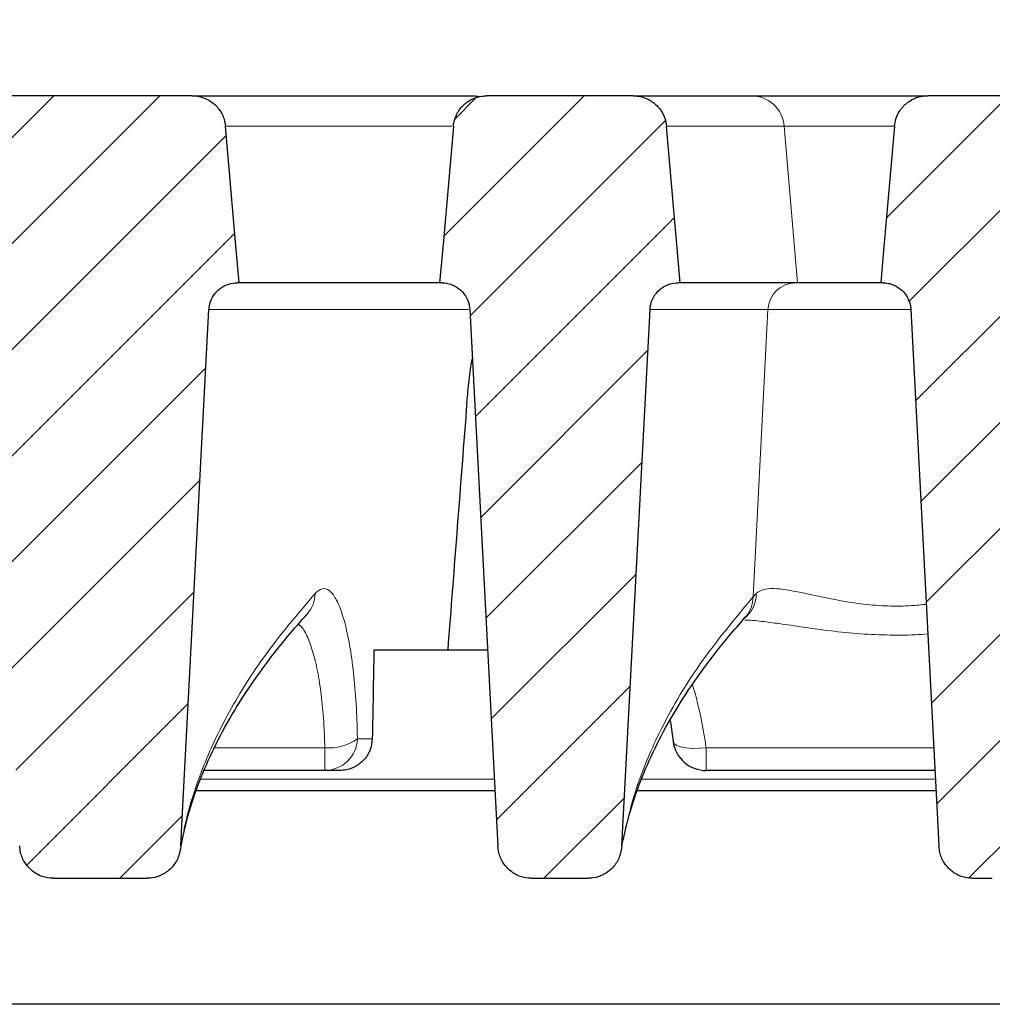
# Model space of a CAD drawing. Units: millimetres. Extents: x 0 to 420, y 0 to 297.
# Drawn here: x 295 to 309, y 233 to 247 of the extents above; entities that cross this region are included whole.
import ezdxf

# ---------------------------------------------------------------- set-up
doc = ezdxf.new("R2010")
doc.units = ezdxf.units.MM
doc.styles.add('SLDTEXTSTYLE0', font='TXT', dxfattribs={"width": 0.605})
doc.dimstyles.new('SLDDIMSTYLE2', dxfattribs={"dimtxt": 3.5, "dimasz": 3.5, "dimexe": 0, "dimexo": 0.0625, "dimgap": 0.875, "dimtad": 1, "dimlfac": 5, "dimrnd": 1e-09, "dimzin": 12, "dimdsep": 46, "dimtxsty": 'SLDTEXTSTYLE0', "dimsah": 1, "dimcen": 0.09, "dimadec": 0, "dimazin": 3, "dimtol": 1, "dimtm": 2, "dimtfac": 1, "dimtdec": 0, "dimtofl": 0, "dimtmove": 0, "dimatfit": 3, "dimfxl": 1, "dimfrac": 2, "dimtolj": 1, "dimarcsym": 0})
doc.dimstyles.new('SLDDIMSTYLE3', dxfattribs={"dimtxt": 3.5, "dimasz": 3.5, "dimexe": 0, "dimexo": 0.0625, "dimgap": 0.875, "dimtad": 1, "dimdec": 0, "dimlfac": 5, "dimrnd": 1e-09, "dimzin": 12, "dimdsep": 46, "dimtxsty": 'SLDTEXTSTYLE0', "dimsah": 1, "dimcen": 0.09, "dimadec": 0, "dimazin": 3, "dimtol": 1, "dimtp": 2, "dimtm": 2, "dimtfac": 1, "dimtdec": 0, "dimtofl": 0, "dimtmove": 0, "dimatfit": 3, "dimfxl": 1, "dimfrac": 2, "dimtolj": 1, "dimarcsym": 0})
pattern_1 = [(45, (0, 0), (-0.79375, 0.79375), [])]

# ---------------------------------------------------------------- blocks, each defined once
blk = doc.blocks.new('_D_8')
at = {"color": 7, "linetype": 'Continuous', "lineweight": 18}
for p, q in [((263.431, 246.061), (263.431, 267.2)), ((345.854, 246.061), (345.854, 267.2)), ((345.854, 266.2), (263.431, 266.2))]:
    blk.add_line(p, q, dxfattribs=at)
for points in [[(263.431, 266.2), (266.931, 265.661), (266.931, 266.738)], [(345.854, 266.2), (342.354, 266.738), (342.354, 265.661)]]:
    blk.add_solid(points, dxfattribs=at)
at = {"color": 7, "linetype": 'Continuous', "lineweight": 18, "attachment_point": 1, "style": 'SLDTEXTSTYLE0'}
for s, insert, char_height in [('412', (299.113, 270.711), 3.5), ('±2', (306.789, 269.661), 2.45)]:
    blk.add_mtext(s, dxfattribs=dict(at, insert=insert, char_height=char_height))
blk = doc.blocks.new('_D_9')
at = {"color": 7, "linetype": 'Continuous', "lineweight": 18}
for p, q in [((267.702, 242.684), (267.702, 257.201)), ((341.582, 242.685), (341.582, 257.202)), ((267.702, 256.201), (341.582, 256.202))]:
    blk.add_line(p, q, dxfattribs=at)
for points in [[(267.702, 256.201), (271.202, 255.662), (271.202, 256.739)], [(341.582, 256.202), (338.082, 256.74), (338.082, 255.663)]]:
    blk.add_solid(points, dxfattribs=at)
at = {"color": 7, "linetype": 'Continuous', "lineweight": 18, "attachment_point": 1, "rotation": 0.0005, "style": 'SLDTEXTSTYLE0'}
for s, insert, char_height in [('0', (308.172, 262.821), 2.45), ('370', (299.578, 260.713), 3.5), ('2', (308.172, 259.663), 2.45), ('-', (307.253, 259.663), 2.45)]:
    blk.add_mtext(s, dxfattribs=dict(at, insert=insert, char_height=char_height))

msp = doc.modelspace()

# ---------------------------------------------------------------- hatches: boundary and pattern name
at = {"linetype": 'Continuous', "lineweight": 18}
h = msp.add_hatch(dxfattribs=at)
h.set_pattern_fill('DIN 201 Grauguss', scale=0.25, style=0, pattern_type=2)
h.set_pattern_definition(pattern_1)
edge = h.paths.add_edge_path(flags=0)
edge.add_spline(control_points=[(294.699, 246.1481), (294.6621, 246.1481), (294.625, 246.144), (294.5891, 246.1359), (294.5345, 246.1236), (294.4813, 246.1017), (294.4338, 246.0721), (294.3864, 246.0424), (294.3434, 246.0041), (294.3084, 245.9604), (294.2866, 245.933), (294.2675, 245.9032), (294.2518, 245.8719), (294.2268, 245.8219), (294.21, 245.7668), (294.2029, 245.7113), (294.2021, 245.7048), (294.2014, 245.6983), (294.2008, 245.6917)], knot_values=[0.0135179, 0.0135179, 0.0135179, 0.0135179, 0.0140745, 0.0140745, 0.0140745, 0.0149213, 0.0149213, 0.0149213, 0.0157682, 0.0157682, 0.0157682, 0.0162935, 0.0162935, 0.0162935, 0.0171402, 0.0171402, 0.0171402, 0.0172385, 0.0172385, 0.0172385, 0.0172385], weights=[1, 1, 1, 1, 1, 1, 1, 1, 1, 1, 1, 1, 1, 1, 1, 1, 1, 1, 1], degree=3, periodic=0)
edge.add_spline(control_points=[(294.2008, 245.6917), (294.1417, 245.0157), (294.0826, 244.3397), (294.0234, 243.6637), (294.0142, 243.5585), (294.005, 243.4533), (293.9958, 243.3481)], knot_values=[0.01958, 0.01958, 0.01958, 0.01958, 0.029759, 0.029759, 0.029759, 0.0313427, 0.0313427, 0.0313427, 0.0313427], weights=[1, 1, 1, 1, 1, 1, 1], degree=3, periodic=0)
edge.add_spline(control_points=[(293.9958, 243.3481), (294.0513, 243.3412), (294.1064, 243.3246), (294.1565, 243.2996), (294.2067, 243.2747), (294.2531, 243.2408), (294.2922, 243.2007), (294.3312, 243.1606), (294.3639, 243.1132), (294.3874, 243.0624), (294.411, 243.0117), (294.4261, 242.9561), (294.4315, 242.9004), (294.4322, 242.893), (294.4328, 242.8856), (294.4332, 242.8782)], knot_values=[0, 0, 0, 0, 0.0008395, 0.0008395, 0.0008395, 0.001679, 0.001679, 0.001679, 0.0025185, 0.0025185, 0.0025185, 0.0033579, 0.0033579, 0.0033579, 0.003468, 0.003468, 0.003468, 0.003468], weights=[1, 1, 1, 1, 1, 1, 1, 1, 1, 1, 1, 1, 1, 1, 1, 1], degree=3, periodic=0)
edge.add_spline(control_points=[(294.4332, 242.8782), (294.5606, 240.4459), (294.6881, 238.0137), (294.8156, 235.5815), (294.8272, 235.3603), (294.8388, 235.1391), (294.8504, 234.9179)], knot_values=[0.0822808, 0.0822808, 0.0822808, 0.0822808, 0.1188142, 0.1188142, 0.1188142, 0.1221367, 0.1221367, 0.1221367, 0.1221367], weights=[1, 1, 1, 1, 1, 1, 1], degree=3, periodic=0)
edge.add_spline(control_points=[(294.8504, 234.9179), (294.852, 234.8858), (294.8567, 234.8537), (294.8643, 234.8225), (294.8776, 234.7673), (294.9004, 234.7137), (294.9309, 234.6658), (294.9609, 234.619), (294.999, 234.5765), (295.0425, 234.5419), (295.0856, 234.5076), (295.135, 234.4801), (295.187, 234.4618), (295.2389, 234.4435), (295.2948, 234.4339), (295.3498, 234.4339)], knot_values=[0, 0, 0, 0, 0.0004821, 0.0004821, 0.0004821, 0.0013414, 0.0013414, 0.0013414, 0.002183, 0.002183, 0.002183, 0.0030165, 0.0030165, 0.0030165, 0.0038505, 0.0038505, 0.0038505, 0.0038505], weights=[1, 1, 1, 1, 1, 1, 1, 1, 1, 1, 1, 1, 1, 1, 1, 1], degree=3, periodic=0)
edge.add_line((295.3498, 234.4339), (296.7586, 234.4339))
edge.add_spline(control_points=[(296.7586, 234.4339), (296.7834, 234.4339), (296.8082, 234.4358), (296.8327, 234.4396), (296.8889, 234.4482), (296.9443, 234.4669), (296.9943, 234.494), (297.0453, 234.5216), (297.092, 234.5587), (297.1307, 234.602), (297.1696, 234.6456), (297.2014, 234.6966), (297.2236, 234.7506), (297.2458, 234.8047), (297.2589, 234.8633), (297.262, 234.9217)], knot_values=[0, 0, 0, 0, 0.0003717, 0.0003717, 0.0003717, 0.0012345, 0.0012345, 0.0012345, 0.0021153, 0.0021153, 0.0021153, 0.0030026, 0.0030026, 0.0030026, 0.0038896, 0.0038896, 0.0038896, 0.0038896], weights=[1, 1, 1, 1, 1, 1, 1, 1, 1, 1, 1, 1, 1, 1, 1, 1], degree=3, periodic=0)
edge.add_spline(control_points=[(297.262, 234.9217), (297.2691, 235.0565), (297.2761, 235.1912), (297.2832, 235.326), (297.4164, 237.8674), (297.5497, 240.4088), (297.6829, 242.9501)], knot_values=[0.099464, 0.099464, 0.099464, 0.099464, 0.1014886, 0.1014886, 0.1014886, 0.1396613, 0.1396613, 0.1396613, 0.1396613], weights=[1, 1, 1, 1, 1, 1, 1], degree=3, periodic=0)
edge.add_spline(control_points=[(297.6829, 242.9501), (297.6838, 242.9669), (297.6857, 242.9837), (297.6886, 243.0003), (297.6966, 243.0466), (297.7128, 243.0921), (297.7358, 243.1331), (297.7587, 243.1741), (297.789, 243.2118), (297.8243, 243.2429), (297.8595, 243.274), (297.9006, 243.2995), (297.9441, 243.3172), (297.9877, 243.3349), (298.0349, 243.3453), (298.0819, 243.3476), (298.0887, 243.348), (298.0956, 243.3481), (298.1025, 243.3481)], knot_values=[0.012882, 0.012882, 0.012882, 0.012882, 0.0131319, 0.0131319, 0.0131319, 0.0138369, 0.0138369, 0.0138369, 0.0145419, 0.0145419, 0.0145419, 0.0152471, 0.0152471, 0.0152471, 0.0159524, 0.0159524, 0.0159524, 0.0160542, 0.0160542, 0.0160542, 0.0160542], weights=[1, 1, 1, 1, 1, 1, 1, 1, 1, 1, 1, 1, 1, 1, 1, 1, 1, 1, 1], degree=3, periodic=0)
edge.add_line((298.1025, 243.3481), (298.1339, 243.3481))
edge.add_spline(control_points=[(298.1339, 243.3481), (298.1178, 243.5325), (298.1016, 243.7168), (298.0855, 243.9012), (298.0333, 244.498), (297.981, 245.0949), (297.9288, 245.6917)], knot_values=[0.0480975, 0.0480975, 0.0480975, 0.0480975, 0.0508734, 0.0508734, 0.0508734, 0.0598602, 0.0598602, 0.0598602, 0.0598602], weights=[1, 1, 1, 1, 1, 1, 1], degree=3, periodic=0)
edge.add_spline(control_points=[(297.9288, 245.6917), (297.9258, 245.7256), (297.9193, 245.7594), (297.9096, 245.792), (297.8934, 245.8456), (297.8679, 245.8971), (297.8349, 245.9424), (297.802, 245.9876), (297.7607, 246.0278), (297.7147, 246.0596), (297.6686, 246.0914), (297.6164, 246.1157), (297.5624, 246.1305), (297.5285, 246.1397), (297.4935, 246.1454), (297.4585, 246.1473), (297.4492, 246.1479), (297.4399, 246.1481), (297.4305, 246.1481)], knot_values=[0.0127153, 0.0127153, 0.0127153, 0.0127153, 0.013229, 0.013229, 0.013229, 0.014076, 0.014076, 0.014076, 0.0149231, 0.0149231, 0.0149231, 0.0157703, 0.0157703, 0.0157703, 0.0162962, 0.0162962, 0.0162962, 0.0164361, 0.0164361, 0.0164361, 0.0164361], weights=[1, 1, 1, 1, 1, 1, 1, 1, 1, 1, 1, 1, 1, 1, 1, 1, 1, 1, 1], degree=3, periodic=0)
edge.add_line((297.4305, 246.1481), (294.699, 246.1481))
h = msp.add_hatch(dxfattribs=at)
h.set_pattern_fill('DIN 201 Grauguss', scale=0.25, style=0, pattern_type=2)
h.set_pattern_definition(pattern_1)
edge = h.paths.add_edge_path(flags=0)
edge.add_line((301.1349, 243.3481), (301.1664, 243.3481))
edge.add_spline(control_points=[(301.1664, 243.3481), (301.1822, 243.3481), (301.198, 243.3472), (301.2137, 243.3455), (301.243, 243.3421), (301.2721, 243.3357), (301.3, 243.3263), (301.3446, 243.3114), (301.3872, 243.2885), (301.4243, 243.2597), (301.4614, 243.2308), (301.4941, 243.1951), (301.5196, 243.1556), (301.545, 243.1161), (301.564, 243.0716), (301.575, 243.0259), (301.5809, 243.0011), (301.5846, 242.9756), (301.586, 242.9501)], knot_values=[0.0124584, 0.0124584, 0.0124584, 0.0124584, 0.0126939, 0.0126939, 0.0126939, 0.013132, 0.013132, 0.013132, 0.0138374, 0.0138374, 0.0138374, 0.0145428, 0.0145428, 0.0145428, 0.015248, 0.015248, 0.015248, 0.0156297, 0.0156297, 0.0156297, 0.0156297], weights=[1, 1, 1, 1, 1, 1, 1, 1, 1, 1, 1, 1, 1, 1, 1, 1, 1, 1, 1], degree=3, periodic=0)
edge.add_spline(control_points=[(301.586, 242.9501), (301.7264, 240.2721), (301.8668, 237.5941), (302.0072, 234.9161)], knot_values=[0.0771034, 0.0771034, 0.0771034, 0.0771034, 0.1173287, 0.1173287, 0.1173287, 0.1173287], weights=[1, 1, 1, 1], degree=3, periodic=0)
edge.add_spline(control_points=[(302.0072, 234.9161), (302.0088, 234.8841), (302.0135, 234.8521), (302.021, 234.821), (302.0343, 234.7661), (302.0569, 234.7127), (302.0873, 234.6651), (302.117, 234.6184), (302.155, 234.5761), (302.1983, 234.5416), (302.2412, 234.5073), (302.2906, 234.4799), (302.3424, 234.4617), (302.3943, 234.4435), (302.45, 234.4339), (302.5049, 234.4339)], knot_values=[0, 0, 0, 0, 0.0004805, 0.0004805, 0.0004805, 0.0013354, 0.0013354, 0.0013354, 0.0021735, 0.0021735, 0.0021735, 0.0030052, 0.0030052, 0.0030052, 0.0038372, 0.0038372, 0.0038372, 0.0038372], weights=[1, 1, 1, 1, 1, 1, 1, 1, 1, 1, 1, 1, 1, 1, 1, 1], degree=3, periodic=0)
edge.add_line((302.5049, 234.4339), (303.3586, 234.4339))
edge.add_spline(control_points=[(303.3586, 234.4339), (303.3834, 234.4339), (303.4082, 234.4358), (303.4327, 234.4396), (303.4889, 234.4482), (303.5443, 234.4669), (303.5943, 234.494), (303.6453, 234.5216), (303.692, 234.5587), (303.7307, 234.602), (303.7696, 234.6456), (303.8014, 234.6966), (303.8236, 234.7506), (303.8458, 234.8047), (303.8589, 234.8633), (303.862, 234.9217)], knot_values=[0, 0, 0, 0, 0.0003717, 0.0003717, 0.0003717, 0.0012345, 0.0012345, 0.0012345, 0.0021153, 0.0021153, 0.0021153, 0.0030026, 0.0030026, 0.0030026, 0.0038896, 0.0038896, 0.0038896, 0.0038896], weights=[1, 1, 1, 1, 1, 1, 1, 1, 1, 1, 1, 1, 1, 1, 1, 1], degree=3, periodic=0)
edge.add_spline(control_points=[(303.862, 234.9217), (304.0023, 237.5978), (304.1426, 240.274), (304.2829, 242.9501)], knot_values=[0.1336432, 0.1336432, 0.1336432, 0.1336432, 0.1738405, 0.1738405, 0.1738405, 0.1738405], weights=[1, 1, 1, 1], degree=3, periodic=0)
edge.add_spline(control_points=[(304.2829, 242.9501), (304.2829, 242.9508), (304.283, 242.9515), (304.283, 242.9522), (304.2857, 242.9991), (304.2965, 243.0462), (304.3146, 243.0896), (304.3259, 243.1167), (304.3401, 243.1428), (304.3569, 243.167), (304.3836, 243.2056), (304.4174, 243.2402), (304.4554, 243.2679), (304.4935, 243.2955), (304.5368, 243.317), (304.5818, 243.3305), (304.6208, 243.3421), (304.6618, 243.3481), (304.7025, 243.3481)], knot_values=[0.0119797, 0.0119797, 0.0119797, 0.0119797, 0.0119899, 0.0119899, 0.0119899, 0.0126948, 0.0126948, 0.0126948, 0.0131318, 0.0131318, 0.0131318, 0.0138371, 0.0138371, 0.0138371, 0.0145424, 0.0145424, 0.0145424, 0.0151518, 0.0151518, 0.0151518, 0.0151518], weights=[1, 1, 1, 1, 1, 1, 1, 1, 1, 1, 1, 1, 1, 1, 1, 1, 1, 1, 1], degree=3, periodic=0)
edge.add_line((304.7025, 243.3481), (304.7339, 243.3481))
edge.add_spline(control_points=[(304.7339, 243.3481), (304.7254, 243.4449), (304.717, 243.5416), (304.7085, 243.6383), (304.6486, 244.3228), (304.5887, 245.0072), (304.5288, 245.6917)], knot_values=[0.0272017, 0.0272017, 0.0272017, 0.0272017, 0.028658, 0.028658, 0.028658, 0.0389643, 0.0389643, 0.0389643, 0.0389643], weights=[1, 1, 1, 1, 1, 1, 1], degree=3, periodic=0)
edge.add_spline(control_points=[(304.5288, 245.6917), (304.5273, 245.7088), (304.5249, 245.7259), (304.5217, 245.7427), (304.5111, 245.7977), (304.4908, 245.8516), (304.4627, 245.8999), (304.4345, 245.9483), (304.3975, 245.9924), (304.3549, 246.0287), (304.3123, 246.065), (304.2628, 246.0945), (304.2106, 246.1146), (304.1779, 246.1272), (304.1436, 246.1364), (304.109, 246.1419), (304.0831, 246.1461), (304.0568, 246.1481), (304.0305, 246.1481)], knot_values=[0.0129712, 0.0129712, 0.0129712, 0.0129712, 0.0132292, 0.0132292, 0.0132292, 0.0140761, 0.0140761, 0.0140761, 0.0149232, 0.0149232, 0.0149232, 0.0157702, 0.0157702, 0.0157702, 0.0162963, 0.0162963, 0.0162963, 0.0166917, 0.0166917, 0.0166917, 0.0166917], weights=[1, 1, 1, 1, 1, 1, 1, 1, 1, 1, 1, 1, 1, 1, 1, 1, 1, 1, 1], degree=3, periodic=0)
edge.add_line((304.0305, 246.1481), (301.8383, 246.1481))
edge.add_spline(control_points=[(301.8383, 246.1481), (301.8038, 246.1481), (301.769, 246.1445), (301.7352, 246.1374), (301.6805, 246.1259), (301.6269, 246.1047), (301.579, 246.0757), (301.5312, 246.0467), (301.4877, 246.0091), (301.4521, 245.9658), (301.4165, 245.9226), (301.3879, 245.8727), (301.3687, 245.8202), (301.3566, 245.7873), (301.348, 245.753), (301.3431, 245.7183), (301.3418, 245.7095), (301.3408, 245.7006), (301.34, 245.6917)], knot_values=[0.0127085, 0.0127085, 0.0127085, 0.0127085, 0.0132302, 0.0132302, 0.0132302, 0.0140772, 0.0140772, 0.0140772, 0.014924, 0.014924, 0.014924, 0.0157708, 0.0157708, 0.0157708, 0.0162957, 0.0162957, 0.0162957, 0.0164296, 0.0164296, 0.0164296, 0.0164296], weights=[1, 1, 1, 1, 1, 1, 1, 1, 1, 1, 1, 1, 1, 1, 1, 1, 1, 1, 1], degree=3, periodic=0)
edge.add_spline(control_points=[(301.34, 245.6917), (301.29, 245.1201), (301.24, 244.5484), (301.19, 243.9768), (301.1716, 243.7672), (301.1533, 243.5577), (301.1349, 243.3481)], knot_values=[0.04324, 0.04324, 0.04324, 0.04324, 0.0518475, 0.0518475, 0.0518475, 0.0550027, 0.0550027, 0.0550027, 0.0550027], weights=[1, 1, 1, 1, 1, 1, 1], degree=3, periodic=0)
h = msp.add_hatch(dxfattribs=at)
h.set_pattern_fill('DIN 201 Grauguss', scale=0.25, style=0, pattern_type=2)
h.set_pattern_definition(pattern_1)
edge = h.paths.add_edge_path(flags=0)
edge.add_spline(control_points=[(310.3236, 242.875), (310.3265, 242.9309), (310.3391, 242.9871), (310.3604, 243.0388), (310.3816, 243.0906), (310.4121, 243.1394), (310.4493, 243.1812), (310.4865, 243.223), (310.5314, 243.259), (310.5804, 243.2861), (310.6293, 243.3133), (310.6836, 243.3323), (310.7388, 243.3417), (310.7576, 243.345), (310.7766, 243.3471), (310.7957, 243.3481)], knot_values=[0, 0, 0, 0, 0.0008394, 0.0008394, 0.0008394, 0.0016788, 0.0016788, 0.0016788, 0.0025182, 0.0025182, 0.0025182, 0.0033577, 0.0033577, 0.0033577, 0.0036403, 0.0036403, 0.0036403, 0.0036403], weights=[1, 1, 1, 1, 1, 1, 1, 1, 1, 1, 1, 1, 1, 1, 1, 1], degree=3, periodic=0)
edge.add_spline(control_points=[(310.7957, 243.3481), (310.7874, 243.4425), (310.7792, 243.5368), (310.7709, 243.6312), (310.7108, 244.318), (310.6507, 245.0049), (310.5906, 245.6917)], knot_values=[0.0287794, 0.0287794, 0.0287794, 0.0287794, 0.0302001, 0.0302001, 0.0302001, 0.0405421, 0.0405421, 0.0405421, 0.0405421], weights=[1, 1, 1, 1, 1, 1, 1], degree=3, periodic=0)
edge.add_spline(control_points=[(310.5906, 245.6917), (310.5867, 245.7362), (310.5767, 245.7805), (310.5612, 245.8224), (310.5417, 245.8748), (310.5129, 245.9246), (310.4771, 245.9677), (310.4413, 246.0107), (310.3976, 246.0482), (310.3496, 246.077), (310.3196, 246.095), (310.2875, 246.1099), (310.2543, 246.1212), (310.2026, 246.1389), (310.1472, 246.1481), (310.0925, 246.1481)], knot_values=[0.0133992, 0.0133992, 0.0133992, 0.0133992, 0.0140744, 0.0140744, 0.0140744, 0.0149213, 0.0149213, 0.0149213, 0.0157681, 0.0157681, 0.0157681, 0.0162935, 0.0162935, 0.0162935, 0.0171208, 0.0171208, 0.0171208, 0.0171208], weights=[1, 1, 1, 1, 1, 1, 1, 1, 1, 1, 1, 1, 1, 1, 1, 1], degree=3, periodic=0)
edge.add_line((310.0925, 246.1481), (308.4383, 246.1481))
edge.add_spline(control_points=[(308.4383, 246.1481), (308.3889, 246.1481), (308.339, 246.1407), (308.2918, 246.1262), (308.2383, 246.1098), (308.1869, 246.084), (308.1418, 246.0508), (308.0967, 246.0176), (308.0567, 245.9762), (308.0252, 245.9299), (308.0054, 245.9011), (307.9887, 245.8699), (307.9754, 245.8375), (307.9565, 245.7912), (307.9444, 245.7415), (307.94, 245.6917)], knot_values=[0.0133298, 0.0133298, 0.0133298, 0.0133298, 0.0140768, 0.0140768, 0.0140768, 0.0149239, 0.0149239, 0.0149239, 0.0157709, 0.0157709, 0.0157709, 0.0162956, 0.0162956, 0.0162956, 0.0170524, 0.0170524, 0.0170524, 0.0170524], weights=[1, 1, 1, 1, 1, 1, 1, 1, 1, 1, 1, 1, 1, 1, 1, 1], degree=3, periodic=0)
edge.add_spline(control_points=[(307.94, 245.6917), (307.8807, 245.0133), (307.8213, 244.335), (307.7619, 243.6566), (307.7529, 243.5538), (307.7439, 243.451), (307.7349, 243.3481)], knot_values=[0.0182759, 0.0182759, 0.0182759, 0.0182759, 0.0284904, 0.0284904, 0.0284904, 0.0300386, 0.0300386, 0.0300386, 0.0300386], weights=[1, 1, 1, 1, 1, 1, 1], degree=3, periodic=0)
edge.add_line((307.7349, 243.3481), (307.7664, 243.3481))
edge.add_spline(control_points=[(307.7664, 243.3481), (307.7938, 243.3481), (307.8212, 243.3454), (307.8481, 243.3401), (307.877, 243.3344), (307.9054, 243.3256), (307.9325, 243.3139), (307.9757, 243.2953), (308.0163, 243.269), (308.0509, 243.2372), (308.0855, 243.2053), (308.1151, 243.1671), (308.1372, 243.1256), (308.1593, 243.0841), (308.1746, 243.0382), (308.1817, 242.9918), (308.1838, 242.978), (308.1852, 242.9641), (308.186, 242.9501)], knot_values=[0.0122844, 0.0122844, 0.0122844, 0.0122844, 0.0126939, 0.0126939, 0.0126939, 0.013132, 0.013132, 0.013132, 0.0138373, 0.0138373, 0.0138373, 0.0145427, 0.0145427, 0.0145427, 0.0152478, 0.0152478, 0.0152478, 0.0154557, 0.0154557, 0.0154557, 0.0154557], weights=[1, 1, 1, 1, 1, 1, 1, 1, 1, 1, 1, 1, 1, 1, 1, 1, 1, 1, 1], degree=3, periodic=0)
edge.add_spline(control_points=[(308.186, 242.9501), (308.3193, 240.4064), (308.4527, 237.8627), (308.586, 235.319), (308.5931, 235.1847), (308.6001, 235.0504), (308.6072, 234.9161)], knot_values=[0.0564038, 0.0564038, 0.0564038, 0.0564038, 0.0946118, 0.0946118, 0.0946118, 0.096629, 0.096629, 0.096629, 0.096629], weights=[1, 1, 1, 1, 1, 1, 1], degree=3, periodic=0)
edge.add_spline(control_points=[(308.6072, 234.9161), (308.6088, 234.8841), (308.6135, 234.8521), (308.621, 234.821), (308.6343, 234.7661), (308.6569, 234.7127), (308.6873, 234.6651), (308.717, 234.6184), (308.755, 234.5761), (308.7983, 234.5416), (308.8412, 234.5073), (308.8906, 234.4799), (308.9424, 234.4617), (308.9943, 234.4435), (309.05, 234.4339), (309.1049, 234.4339)], knot_values=[0, 0, 0, 0, 0.0004805, 0.0004805, 0.0004805, 0.0013354, 0.0013354, 0.0013354, 0.0021735, 0.0021735, 0.0021735, 0.0030052, 0.0030052, 0.0030052, 0.0038372, 0.0038372, 0.0038372, 0.0038372], weights=[1, 1, 1, 1, 1, 1, 1, 1, 1, 1, 1, 1, 1, 1, 1, 1], degree=3, periodic=0)
edge.add_line((309.1049, 234.4339), (309.4051, 234.4339))
edge.add_spline(control_points=[(309.4051, 234.4339), (309.4299, 234.4339), (309.4546, 234.4358), (309.4791, 234.4396), (309.5349, 234.4481), (309.5901, 234.4667), (309.6398, 234.4936), (309.6906, 234.5211), (309.7372, 234.558), (309.7757, 234.601), (309.8145, 234.6445), (309.8463, 234.6954), (309.8684, 234.7493), (309.8905, 234.8033), (309.9036, 234.8617), (309.9066, 234.9199)], knot_values=[0, 0, 0, 0, 0.0003707, 0.0003707, 0.0003707, 0.0012289, 0.0012289, 0.0012289, 0.0021057, 0.0021057, 0.0021057, 0.002991, 0.002991, 0.002991, 0.0038757, 0.0038757, 0.0038757, 0.0038757], weights=[1, 1, 1, 1, 1, 1, 1, 1, 1, 1, 1, 1, 1, 1, 1, 1], degree=3, periodic=0)
edge.add_spline(control_points=[(309.9066, 234.9199), (309.9176, 235.1296), (309.9286, 235.3392), (309.9396, 235.5489), (310.0676, 237.9909), (310.1956, 240.433), (310.3236, 242.875)], knot_values=[0.1175028, 0.1175028, 0.1175028, 0.1175028, 0.1206519, 0.1206519, 0.1206519, 0.1573329, 0.1573329, 0.1573329, 0.1573329], weights=[1, 1, 1, 1, 1, 1, 1], degree=3, periodic=0)

# ---------------------------------------------------------------- linework, layer by layer
at = {"color": 7, "linetype": 'Continuous', "lineweight": 25}
for p, q in [((297.4305, 246.1481), (294.699, 246.1481)), ((297.4305, 246.1481), (301.6007, 246.1481)), ((304.0305, 246.1481), (301.8383, 246.1481)), ((304.0305, 246.1481), (305.7999, 246.1481)), ((305.7999, 246.1481), (308.4388, 246.1481)), ((310.0925, 246.1481), (308.4383, 246.1481)), ((298.1339, 243.3481), (298.1025, 243.3481)), ((301.1323, 243.3481), (298.1339, 243.3481)), ((301.1664, 243.3481), (301.1349, 243.3481)), ((304.7339, 243.3481), (304.7025, 243.3481)), ((306.4922, 243.3481), (304.7339, 243.3481)), ((307.7349, 243.3481), (306.4922, 243.3481)), ((307.7664, 243.3481), (307.7349, 243.3481)), ((301.586, 242.9501), (302.0072, 234.9161)), ((303.862, 234.9217), (304.2829, 242.9501)), ((301.8534, 237.8481), (300.1499, 237.8481)), ((299.4164, 236.0481), (297.6081, 236.0481)), ((299.6321, 236.0481), (299.4164, 236.0481)), ((308.5478, 236.0481), (305.1237, 236.0481)), ((297.4965, 235.7481), (301.9635, 235.7481)), ((304.0965, 235.7481), (308.5635, 235.7481)), ((295.3498, 234.4339), (296.7586, 234.4339)), ((302.5049, 234.4339), (303.3586, 234.4339)), ((309.1049, 234.4339), (309.4051, 234.4339)), ((342.9674, 232.5481), (266.3173, 232.5481))]:
    msp.add_line(p, q, dxfattribs=at)
at = {"color": 8, "linetype": 'Continuous', "lineweight": 18}
for p, q in [((301.3148, 245.6917), (297.9288, 245.6917)), ((306.2903, 245.6917), (304.5288, 245.6917)), ((306.4922, 243.3481), (306.2903, 245.6917)), ((307.9411, 245.6917), (306.2903, 245.6917)), ((301.569, 242.9501), (297.6829, 242.9501)), ((306.0483, 242.9501), (304.2829, 242.9501)), ((305.8263, 238.6479), (306.0483, 242.9501)), ((308.1897, 242.9501), (306.0483, 242.9501)), ((305.8263, 238.6479), (305.8731, 238.6988)), ((299.9046, 236.522), (300.127, 236.522)), ((297.7675, 236.3889), (299.4164, 236.3889)), ((299.4164, 236.0481), (299.4164, 236.3889)), ((305.1237, 236.3889), (308.5299, 236.3889)), ((305.1237, 236.0481), (305.1237, 236.3889)), ((301.9547, 235.9168), (297.5592, 235.9168)), ((308.5547, 235.9168), (304.1592, 235.9168))]:
    msp.add_line(p, q, dxfattribs=at)
at = {"color": 7, "linetype": 'Continuous', "lineweight": 25, "flags": 128}
for points in [[(298.1339, 243.3481), (298.0855, 243.9012), (297.9288, 245.6917)], [(301.34, 245.6917), (301.19, 243.9768), (301.1349, 243.3481)], [(304.7339, 243.3481), (304.7085, 243.6383), (304.5288, 245.6917)], [(307.94, 245.6917), (307.7619, 243.6566), (307.7349, 243.3481)], [(297.262, 234.9217), (297.2832, 235.326), (297.6829, 242.9501)], [(308.186, 242.9501), (308.586, 235.319), (308.6072, 234.9161)]]:
    msp.add_lwpolyline(points, dxfattribs=at)
at = {"color": 8, "linetype": 'Continuous', "lineweight": 18, "flags": 128}
msp.add_lwpolyline([(304.6281, 236.4824), (304.6426, 236.453), (304.6809, 236.4247), (304.7407, 236.4023), (304.8189, 236.387), (304.9119, 236.3795), (305.0152, 236.3801), (305.1237, 236.3889)], dxfattribs=at)
at = {"color": 8, "linetype": 'Continuous', "lineweight": 18}
for centre, radius, start, end in [((305.7965, 245.6528), 0.4954, 4.50769, 89.60132), ((306.4643, 242.9318), 0.4164, 90.41926, 177.47367), ((298.8024, 238.7037), 0.4694, 318.12246, 359.39966), ((305.4124, 238.6915), 0.4607, 307.02668, 0.91317), ((305.3568, 238.653), 0.4696, 318.43601, 359.36899), ((299.4847, 237.1005), 0.7149, 264.52047, 305.97416), ((299.4112, 236.542), 0.4938, 270.60617, 357.68014)]:
    msp.add_arc(centre, radius, start, end, dxfattribs=at)
at = {"color": 7, "linetype": 'Continuous', "lineweight": 25}
msp.add_arc((305.1237, 236.5481), 0.5, 187.38034, 270, dxfattribs=at)
for centre, major_axis, ratio, start_param, end_param in [((414.2148, -1542.0483), (0, 2401.6673), 0.0700549, 0.7337704, 0.7360762), ((414.2148, 143.2094), (0, 769.0026), 0.1494626, 1.4474167, 1.4491543)]:
    msp.add_ellipse(centre, major_axis=major_axis, ratio=ratio, start_param=start_param, end_param=end_param, dxfattribs=at)
for points, knots in [([(297.4305, 246.1481), (297.4399, 246.148), (297.4843, 246.1472), (297.5841, 246.1305), (297.7203, 246.0676), (297.8421, 245.948), (297.9104, 245.8148), (297.9238, 245.7255), (297.9288, 245.6917)], [0, 0, 0, 0, 0.0379022, 0.180231, 0.4074654, 0.6347017, 0.8618872, 1, 1, 1, 1]), ([(301.34, 245.6917), (301.341, 245.7006), (301.3455, 245.7443), (301.3705, 245.8418), (301.4447, 245.9721), (301.5741, 246.0834), (301.7131, 246.1404), (301.8037, 246.146), (301.8383, 246.1481)], [0, 0, 0, 0, 0.036276, 0.1782961, 0.4054375, 0.6325766, 0.8597725, 1, 1, 1, 1]), ([(301.6007, 246.1481), (301.6013, 246.1481), (301.6028, 246.1481), (301.606, 246.1481), (301.6128, 246.148), (301.6281, 246.1477), (301.6633, 246.1462), (301.6982, 246.1397), (301.7253, 246.1376), (301.73, 246.1357), (301.7304, 246.1355)], [0, 0, 0, 0, 0.01432824, 0.03335819, 0.07522493, 0.16974137, 0.38418138, 0.88379659, 0.98979803, 1, 1, 1, 1]), ([(304.0305, 246.1481), (304.0568, 246.1469), (304.1182, 246.144), (304.2322, 246.1123), (304.3613, 246.0361), (304.4706, 245.9048), (304.5181, 245.7814), (304.5268, 245.7088), (304.5288, 245.6917)], [0, 0, 0, 0, 0.10647313, 0.24880673, 0.47599699, 0.70318939, 0.93032817, 1, 1, 1, 1]), ([(307.94, 245.6917), (307.9487, 245.7414), (307.9635, 245.8258), (308.0326, 245.9506), (308.1359, 246.0579), (308.2831, 246.1346), (308.3888, 246.1438), (308.4383, 246.1481)], [0, 0, 0, 0, 0.2030441, 0.3450657, 0.5723031, 0.7995382, 1, 1, 1, 1]), ([(297.6829, 242.9501), (297.6844, 242.9669), (297.6901, 243.0305), (297.729, 243.1371), (297.8189, 243.2489), (297.9411, 243.3245), (298.0417, 243.3472), (298.0956, 243.348), (298.1025, 243.3481)], [0, 0, 0, 0, 0.0794524, 0.3014569, 0.5234598, 0.745508, 0.9676288, 1, 1, 1, 1]), ([(301.1664, 243.3481), (301.1822, 243.3476), (301.2275, 243.346), (301.3182, 243.3253), (301.4294, 243.2661), (301.5259, 243.16), (301.5754, 243.0478), (301.5832, 242.9756), (301.586, 242.9501)], [0, 0, 0, 0, 0.0745635, 0.2136259, 0.4356027, 0.6575817, 0.8795058, 1, 1, 1, 1]), ([(304.2829, 242.9501), (304.2829, 242.9508), (304.2855, 242.9984), (304.3033, 243.0753), (304.3627, 243.1843), (304.4507, 243.2739), (304.5737, 243.3371), (304.6617, 243.3446), (304.7025, 243.3481)], [0, 0, 0, 0, 0.00327474, 0.22520388, 0.36399639, 0.58604898, 0.80809942, 1, 1, 1, 1]), ([(307.7664, 243.3481), (307.7938, 243.3466), (307.8507, 243.3433), (307.9506, 243.3112), (308.0565, 243.2432), (308.144, 243.1294), (308.1797, 243.0248), (308.1848, 242.964), (308.186, 242.9501)], [0, 0, 0, 0, 0.129191, 0.2682713, 0.4902361, 0.7122032, 0.934114, 1, 1, 1, 1]), ([(301.543, 241.5614), (301.5533, 241.669), (301.5743, 241.8874), (301.6014, 242.1136), (301.6239, 242.2092), (301.6246, 242.2122)], [0, 0, 0, 0, 0.4845943, 0.9835683, 1, 1, 1, 1]), ([(297.2559, 234.8598), (297.2687, 234.9302), (297.3117, 235.1667), (297.4222, 235.5699), (297.6073, 236.0696), (297.8442, 236.5682), (298.1308, 237.0655), (298.4684, 237.5617), (298.8111, 238.0032), (299.0543, 238.2795), (299.1519, 238.3903)], [0, 0, 0, 0, 0.06090855, 0.20489722, 0.3478103, 0.48935063, 0.62962792, 0.76886335, 0.90730309, 1, 1, 1, 1]), ([(303.8855, 235.0147), (303.889, 235.0335), (303.9238, 235.2186), (304.0232, 235.5702), (304.2071, 236.0698), (304.4444, 236.5685), (304.731, 237.0658), (305.0686, 237.562), (305.3988, 237.9872), (305.6257, 238.2471), (305.7081, 238.3415)], [0, 0, 0, 0, 0.0172875, 0.1701948, 0.3219599, 0.4722671, 0.6212332, 0.769093, 0.916108, 1, 1, 1, 1]), ([(304.5831, 236.7945), (304.5846, 236.7861), (304.6015, 236.6883), (304.6148, 236.5807), (304.627, 236.4823)], [0, 0, 0, 0, 0.08596608, 1, 1, 1, 1]), ([(300.127, 236.522), (300.1207, 236.4678), (300.1081, 236.3596), (300.0217, 236.2169), (299.8962, 236.111), (299.7589, 236.0559), (299.6683, 236.0504), (299.6321, 236.0481)], [0, 0, 0, 0, 0.2152829, 0.4306984, 0.6435601, 0.8575225, 1, 1, 1, 1]), ([(295.3498, 234.4339), (295.2945, 234.4394), (295.1839, 234.4504), (295.0361, 234.5356), (294.9229, 234.6616), (294.8634, 234.7973), (294.8538, 234.8859), (294.8504, 234.9179)], [0, 0, 0, 0, 0.2162976, 0.4325199, 0.6508791, 0.873775, 1, 1, 1, 1]), ([(297.262, 234.9217), (297.2532, 234.8634), (297.2355, 234.7467), (297.1378, 234.5955), (297.0004, 234.4861), (296.865, 234.4389), (296.7834, 234.4351), (296.7586, 234.4339)], [0, 0, 0, 0, 0.2278155, 0.4556814, 0.6818165, 0.9033756, 1, 1, 1, 1]), ([(302.5049, 234.4339), (302.4497, 234.4394), (302.3393, 234.4503), (302.192, 234.5353), (302.0792, 234.6608), (302.0201, 234.796), (302.0106, 234.8842), (302.0072, 234.9161)], [0, 0, 0, 0, 0.2165417, 0.4330271, 0.6512236, 0.8737425, 1, 1, 1, 1]), ([(303.862, 234.9217), (303.8532, 234.8634), (303.8355, 234.7467), (303.7378, 234.5955), (303.6004, 234.4861), (303.465, 234.4389), (303.3834, 234.4351), (303.3586, 234.4339)], [0, 0, 0, 0, 0.2278155, 0.4556814, 0.6818165, 0.9033756, 1, 1, 1, 1]), ([(309.1049, 234.4339), (309.0497, 234.4394), (308.9393, 234.4503), (308.792, 234.5353), (308.6792, 234.6608), (308.6201, 234.796), (308.6106, 234.8842), (308.6072, 234.9161)], [0, 0, 0, 0, 0.2165417, 0.4330271, 0.6512236, 0.8737425, 1, 1, 1, 1])]:
    msp.add_open_spline(points, degree=3, knots=knots, dxfattribs=at)
at = {"color": 8, "linetype": 'Continuous', "lineweight": 18}
for points, knots in [([(299.2718, 238.6988), (299.307, 238.7287), (299.3776, 238.7883), (299.4822, 238.757), (299.582, 238.6342), (299.674, 238.4184), (299.7546, 238.1146), (299.8209, 237.7365), (299.8697, 237.2924), (299.8959, 236.8791), (299.9024, 236.6129), (299.9046, 236.522)], [0, 0, 0, 0, 0.1182704, 0.2365389, 0.3548877, 0.4732296, 0.5909062, 0.708573, 0.8242621, 0.9399442, 1, 1, 1, 1]), ([(305.8731, 238.6988), (305.9066, 238.7206), (305.9736, 238.764), (306.1281, 238.7761), (306.3192, 238.7563), (306.6297, 238.6962), (307.0211, 238.604), (307.4756, 238.5339), (307.8385, 238.5061), (308.1578, 238.5087), (308.344, 238.5285), (308.4174, 238.5363)], [0, 0, 0, 0, 0.0976208, 0.195295, 0.2924024, 0.3895873, 0.5994955, 0.7130206, 0.8264497, 0.9316204, 1, 1, 1, 1]), ([(297.262, 234.9217), (297.2841, 235.0363), (297.3617, 235.4381), (297.5846, 236.1267), (297.9999, 236.9865), (298.5472, 237.845), (299.0302, 238.4141), (299.2718, 238.6988)], [0, 0, 0, 0, 0.0904483, 0.3171839, 0.5441787, 0.7719577, 1, 1, 1, 1]), ([(303.862, 234.9217), (303.9236, 235.2033), (304.0467, 235.7669), (304.4295, 236.6706), (304.9837, 237.6328), (305.5453, 238.3093), (305.8263, 238.6479)], [0, 0, 0, 0, 0.2254033, 0.4510542, 0.7253035, 1, 1, 1, 1]), ([(299.4164, 236.3889), (299.4142, 236.4661), (299.4076, 236.6921), (299.3811, 237.043), (299.332, 237.4198), (299.2653, 237.741), (299.1842, 237.9965), (299.1019, 238.1682), (299.0449, 238.2192), (299.0217, 238.2401)], [0, 0, 0, 0, 0.08224507, 0.24092439, 0.39962166, 0.56161157, 0.72362467, 0.88708656, 1, 1, 1, 1]), ([(308.4406, 238.0927), (308.3778, 238.0882), (308.1739, 238.0733), (307.8137, 238.0729), (307.3689, 238.0948), (306.9468, 238.1402), (306.5602, 238.1949), (306.2299, 238.2464), (305.9472, 238.2821), (305.7733, 238.3013), (305.7049, 238.2965), (305.7011, 238.2962)], [0, 0, 0, 0, 0.0620808, 0.2013412, 0.3469119, 0.4961748, 0.6265873, 0.7596981, 0.8750744, 0.9931537, 1, 1, 1, 1]), ([(304.9205, 237.3322), (304.9478, 237.2346), (305.0102, 237.0117), (305.0764, 236.6839), (305.1125, 236.459), (305.1237, 236.3889)], [0, 0, 0, 0, 0.34925591, 0.79710179, 1, 1, 1, 1])]:
    msp.add_open_spline(points, degree=3, knots=knots, dxfattribs=at)

# ---------------------------------------------------------------- dimensions: what is measured, and where the dimension line sits
at = {"color": 7, "linetype": 'Continuous', "lineweight": 18}
dim = msp.add_linear_dim(base=(263.4306, 266.1995), p1=(345.8541, 245.9606), p2=(263.4306, 245.9606), dimstyle='SLDDIMSTYLE3', dxfattribs=at)
dim.commit()
dim.dimension.update_dxf_attribs({"geometry": '_D_8', "text_midpoint": (304.6423, 266.1995), "dimtype": 160})
dim = msp.add_linear_dim(base=(341.5821, 256.2015), p1=(267.7022, 242.5841), p2=(341.5823, 242.5848), angle=0.00054, dimstyle='SLDDIMSTYLE2', dxfattribs=at)
dim.commit()
dim.dimension.update_dxf_attribs({"geometry": '_D_9', "text_midpoint": (304.6421, 256.2012), "dimtype": 160})

doc.saveas('drawing.dxf')
